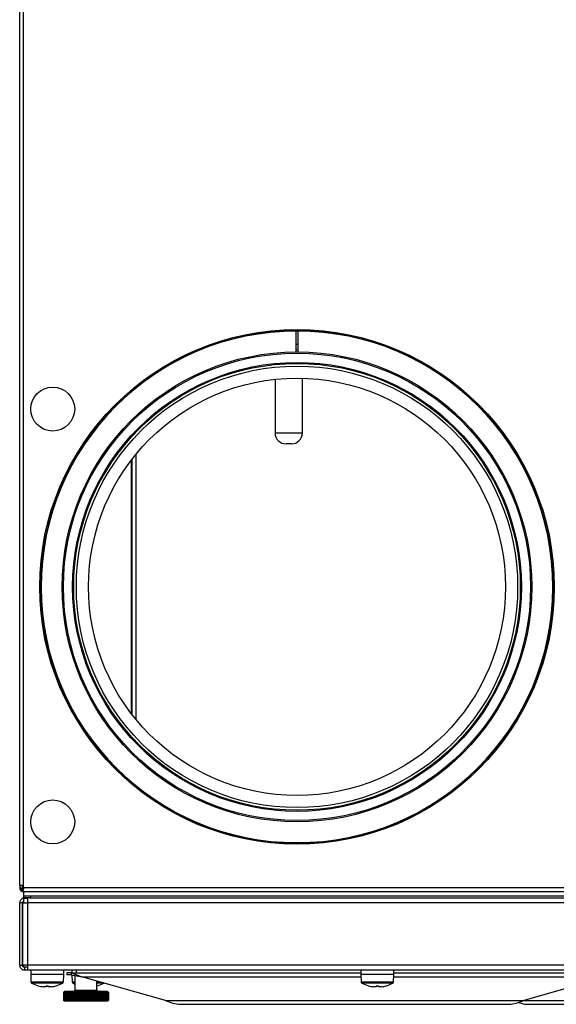
# Model space of a CAD drawing. Units: millimetres. Extents: x 88 to 3250, y 197 to 3459.
# Drawn here: x 805 to 1001, y 754 to 1111 of the extents above; entities that cross this region are included whole.
import ezdxf

# ---------------------------------------------------------------- set-up
doc = ezdxf.new("R2010")
doc.units = ezdxf.units.MM

msp = doc.modelspace()

# ---------------------------------------------------------------- linework, layer by layer
at = {"color": 7, "linetype": 'Continuous', "lineweight": 25}
for p, q in [((805.5, 796.74), (805.5, 1322.92)), ((806.94, 796.74), (806.94, 1322.92)), ((906.05, 990.58), (906.05, 998.23)), ((906.55, 998.23), (906.55, 990.58)), ((898.3, 980.61), (898.3, 961.18)), ((908.3, 961.18), (908.3, 981)), ((903.09, 957.18), (902.3, 957.18)), ((904.3, 957.18), (903.09, 957.18)), ((846.3, 951.55), (846.3, 858.91)), ((847.74, 953.36), (847.74, 857.1)), ((846.13, 859.12), (846.13, 951.33)), ((817.44, 932.84), (817.44, 934.32)), ((816.94, 931.17), (816.94, 932.74)), ((816.94, 877.92), (816.94, 879.29)), ((817.44, 876.34), (817.44, 877.62)), ((836.91, 843.23), (836.49, 843.23)), ((837.3, 842.73), (836.94, 842.73)), ((837.3, 842.33), (837.3, 842.73)), ((837.9, 841.68), (837.9, 842.14)), ((805.5, 796.74), (805.5, 795.87)), ((806.94, 796.74), (805.5, 796.74)), ((806.3, 795.45), (806.3, 795.33)), ((806.59, 795.33), (806.3, 795.33)), ((806.37, 794.43), (806.37, 795.23)), ((1024.36, 794.43), (806.37, 794.43)), ((806.5, 795.53), (806.5, 796.74)), ((806.76, 795.53), (806.5, 795.53)), ((806.94, 795.87), (806.94, 796.74)), ((1024.36, 795.87), (806.94, 795.87)), ((807, 793.03), (807, 794.43)), ((806.94, 793.03), (806.94, 792.23)), ((806.94, 793.03), (807, 793.03)), ((806.94, 792.23), (807.3, 792.23)), ((807, 793.03), (809.38, 793.03)), ((807, 790.43), (807, 792.03)), ((808.37, 792.03), (807, 792.03)), ((807.3, 792.23), (807.3, 792.03)), ((808.15, 792.23), (807.3, 792.23)), ((808.15, 792.23), (808.37, 792.23)), ((808.37, 792.23), (808.37, 790.43)), ((809.08, 792.23), (808.37, 792.23)), ((809.08, 792.23), (809.44, 792.23)), ((809.38, 793.03), (809.44, 793.03)), ((809.44, 793.03), (809.44, 792.23)), ((809.44, 793.03), (1026.43, 793.03)), ((809.44, 792.23), (1361.56, 792.23)), ((806.5, 790.43), (805.5, 790.43)), ((805.5, 767.83), (805.5, 790.43)), ((806.5, 767.83), (806.5, 790.43)), ((806.57, 790.43), (806.57, 767.83)), ((806.57, 790.43), (808.37, 790.43)), ((1362.63, 790.43), (808.37, 790.43)), ((808.37, 790.43), (808.37, 767.83)), ((805.5, 767.83), (806.5, 767.83)), ((808.37, 767.83), (806.57, 767.83)), ((807, 767.03), (807, 767.83)), ((808.37, 767.03), (807, 767.03)), ((807.3, 767.03), (807.3, 766.03)), ((808.37, 766.03), (807.3, 766.03)), ((1362.63, 767.83), (808.37, 767.83)), ((808.37, 767.83), (808.37, 766.03)), ((1362.63, 766.03), (808.37, 766.03)), ((809.5, 766.03), (809.5, 764.43)), ((821.5, 764.43), (821.5, 766.03)), ((824.5, 766.03), (824.5, 765.03)), ((826.1, 765.03), (826.1, 766.03)), ((903.6, 766.03), (903.6, 765.92)), ((906.1, 765.92), (903.6, 765.92)), ((906.1, 766.03), (906.1, 765.92)), ((929.5, 765.92), (906.1, 765.92)), ((929.5, 766.03), (929.5, 764.43)), ((941.5, 764.43), (941.5, 766.03)), ((943.6, 765.92), (941.5, 765.92)), ((943.6, 766.03), (943.6, 765.92)), ((809.5, 764.43), (809.6, 761.71)), ((821.5, 764.43), (809.5, 764.43)), ((821.4, 761.71), (821.5, 764.43)), ((822.6, 765.03), (822.6, 764.23)), ((824.33, 765.03), (822.6, 765.03)), ((824.33, 764.23), (822.6, 764.23)), ((824.33, 765.03), (929.5, 765.03)), ((824.33, 764.23), (824.33, 765.03)), ((824.51, 764.21), (824.6, 761.71)), ((825.6, 764.23), (825.6, 758.73)), ((826.24, 764.3), (828.04, 763.59)), ((826.24, 763.91), (826.24, 764.3)), ((826.24, 763.91), (828.04, 763.59)), ((858.46, 755.01), (828.04, 763.59)), ((833.6, 758.73), (833.6, 762.02)), ((929.5, 764.43), (929.6, 761.71)), ((941.5, 764.43), (929.5, 764.43)), ((941.4, 761.71), (941.5, 764.43)), ((941.5, 765.03), (1022.87, 765.03)), ((1019.16, 763.59), (988.74, 755.01)), ((812.23, 760.3), (812.24, 760.3)), ((815.09, 759.93), (814.06, 759.93)), ((815.09, 760.3), (815.09, 759.93)), ((815.91, 759.93), (815.91, 760.3)), ((816.94, 759.93), (815.91, 759.93)), ((818.76, 760.3), (818.77, 760.3)), ((833.76, 760.3), (833.77, 760.3)), ((836.15, 761.29), (836.17, 761.3)), ((932.23, 760.3), (932.24, 760.3)), ((935.09, 759.93), (934.06, 759.93)), ((935.09, 760.3), (935.09, 759.93)), ((935.91, 759.93), (935.91, 760.3)), ((936.94, 759.93), (935.91, 759.93)), ((938.76, 760.3), (938.77, 760.3)), ((821.6, 758), (821.43, 757.83)), ((821.44, 757.83), (821.43, 757.83)), ((821.43, 757.83), (821.43, 755.13)), ((821.6, 754.96), (821.43, 755.13)), ((821.44, 755.13), (821.43, 755.13)), ((821.44, 757.83), (821.75, 758.13)), ((821.44, 757.83), (821.44, 755.13)), ((821.44, 755.13), (821.75, 754.83)), ((821.75, 758.13), (821.46, 757.83)), ((821.5, 757.83), (821.46, 757.83)), ((821.46, 757.83), (821.46, 755.13)), ((821.75, 754.83), (821.46, 755.13)), ((821.5, 755.13), (821.46, 755.13)), ((821.5, 757.83), (821.82, 758.13)), ((821.5, 757.83), (821.5, 755.13)), ((821.5, 755.13), (821.82, 754.83)), ((821.82, 758.13), (821.55, 757.83)), ((821.61, 757.83), (821.55, 757.83)), ((821.55, 757.83), (821.55, 755.13)), ((821.82, 754.83), (821.55, 755.13)), ((821.61, 755.13), (821.55, 755.13)), ((821.82, 758.23), (821.6, 758)), ((821.6, 754.96), (821.82, 754.73)), ((821.61, 757.83), (821.94, 758.13)), ((821.61, 757.83), (821.61, 755.13)), ((821.61, 755.13), (821.94, 754.83)), ((821.94, 758.13), (821.69, 757.83)), ((821.78, 757.83), (821.69, 757.83)), ((821.69, 757.83), (821.69, 755.13)), ((821.94, 754.83), (821.69, 755.13)), ((821.78, 755.13), (821.69, 755.13)), ((821.78, 757.83), (822.12, 758.13)), ((821.78, 757.83), (821.78, 755.13)), ((821.78, 755.13), (822.12, 754.83)), ((837.37, 758.23), (821.82, 758.23)), ((822.12, 758.13), (821.89, 757.83)), ((822, 757.83), (821.89, 757.83)), ((821.89, 757.83), (821.89, 755.13)), ((822.12, 754.83), (821.89, 755.13)), ((822, 755.13), (821.89, 755.13)), ((822, 757.83), (822.34, 758.13)), ((822, 757.83), (822, 755.13)), ((822, 755.13), (822.34, 754.83)), ((822.34, 758.13), (822.13, 757.83)), ((822.27, 757.83), (822.13, 757.83)), ((822.13, 757.83), (822.13, 755.13)), ((822.34, 754.83), (822.13, 755.13)), ((822.27, 755.13), (822.13, 755.13)), ((822.27, 757.83), (822.62, 758.13)), ((822.27, 757.83), (822.27, 755.13)), ((822.27, 755.13), (822.62, 754.83)), ((822.62, 758.13), (822.43, 757.83)), ((822.59, 757.83), (822.43, 757.83)), ((822.43, 757.83), (822.43, 755.13)), ((822.62, 754.83), (822.43, 755.13)), ((822.59, 755.13), (822.43, 755.13)), ((822.59, 757.83), (822.94, 758.13)), ((822.59, 757.83), (822.59, 755.13)), ((822.59, 755.13), (822.94, 754.83)), ((822.94, 758.13), (822.78, 757.83)), ((822.96, 757.83), (822.78, 757.83)), ((822.78, 757.83), (822.78, 755.13)), ((822.94, 754.83), (822.78, 755.13)), ((822.96, 755.13), (822.78, 755.13)), ((822.96, 757.83), (823.3, 758.13)), ((822.96, 757.83), (822.96, 755.13)), ((822.96, 755.13), (823.3, 754.83)), ((823.3, 758.13), (823.16, 757.83)), ((823.37, 757.83), (823.16, 757.83)), ((823.16, 757.83), (823.16, 755.13)), ((823.3, 754.83), (823.16, 755.13)), ((823.37, 755.13), (823.16, 755.13)), ((823.37, 757.83), (823.71, 758.13)), ((823.37, 757.83), (823.37, 755.13)), ((823.37, 755.13), (823.71, 754.83)), ((823.71, 758.13), (823.6, 757.83)), ((823.82, 757.83), (823.6, 757.83)), ((823.6, 757.83), (823.6, 755.13)), ((823.71, 754.83), (823.6, 755.13)), ((823.82, 755.13), (823.6, 755.13)), ((823.82, 757.83), (824.15, 758.13)), ((823.82, 757.83), (823.82, 755.13)), ((823.82, 755.13), (824.15, 754.83)), ((824.15, 758.13), (824.07, 757.83)), ((824.31, 757.83), (824.07, 757.83)), ((824.07, 757.83), (824.07, 755.13)), ((824.15, 754.83), (824.07, 755.13)), ((824.31, 755.13), (824.07, 755.13)), ((824.31, 757.83), (824.63, 758.13)), ((824.31, 757.83), (824.31, 755.13)), ((824.31, 755.13), (824.63, 754.83)), ((824.63, 758.13), (824.58, 757.83)), ((824.84, 757.83), (824.58, 757.83)), ((824.58, 757.83), (824.58, 755.13)), ((824.63, 754.83), (824.58, 755.13)), ((824.84, 755.13), (824.58, 755.13)), ((824.84, 757.83), (825.15, 758.13)), ((824.84, 757.83), (824.84, 755.13)), ((824.84, 755.13), (825.15, 754.83)), ((825.15, 758.13), (825.12, 757.83)), ((825.39, 757.83), (825.12, 757.83)), ((825.12, 757.83), (825.12, 755.13)), ((825.15, 754.83), (825.12, 755.13)), ((825.39, 755.13), (825.12, 755.13)), ((825.39, 757.83), (825.69, 758.13)), ((825.39, 757.83), (825.39, 755.13)), ((825.39, 755.13), (825.69, 754.83)), ((825.69, 758.13), (825.69, 757.83)), ((825.69, 758.13), (825.69, 754.83)), ((825.98, 757.83), (825.69, 757.83)), ((825.69, 757.83), (825.69, 755.13)), ((825.69, 754.83), (825.69, 755.13)), ((825.98, 755.13), (825.69, 755.13)), ((825.98, 757.83), (826.26, 758.13)), ((825.98, 757.83), (825.98, 755.13)), ((825.98, 755.13), (826.26, 754.83)), ((826.26, 758.13), (826.29, 757.83)), ((826.26, 758.13), (826.26, 754.83)), ((826.26, 754.83), (826.29, 755.13)), ((826.59, 757.83), (826.29, 757.83)), ((826.29, 757.83), (826.29, 755.13)), ((826.59, 755.13), (826.29, 755.13)), ((826.59, 757.83), (826.85, 758.13)), ((826.59, 757.83), (826.59, 755.13)), ((826.59, 755.13), (826.85, 754.83)), ((826.85, 758.13), (826.91, 757.83)), ((826.85, 758.13), (826.85, 754.83)), ((826.85, 754.83), (826.91, 755.13)), ((827.22, 757.83), (826.91, 757.83)), ((826.91, 757.83), (826.91, 755.13)), ((827.22, 755.13), (826.91, 755.13)), ((827.22, 757.83), (827.47, 758.13)), ((827.22, 757.83), (827.22, 755.13)), ((827.22, 755.13), (827.47, 754.83)), ((827.47, 758.13), (827.55, 757.83)), ((827.47, 758.13), (827.47, 754.83)), ((827.47, 754.83), (827.55, 755.13)), ((827.86, 757.83), (827.55, 757.83)), ((827.55, 757.83), (827.55, 755.13)), ((827.86, 755.13), (827.55, 755.13)), ((827.86, 757.83), (828.09, 758.13)), ((827.86, 757.83), (827.86, 755.13)), ((827.86, 755.13), (828.09, 754.83)), ((828.09, 758.13), (828.2, 757.83)), ((828.09, 758.13), (828.09, 754.83)), ((828.09, 754.83), (828.2, 755.13)), ((828.52, 757.83), (828.2, 757.83)), ((828.2, 757.83), (828.2, 755.13)), ((828.52, 755.13), (828.2, 755.13)), ((828.52, 757.83), (828.73, 758.13)), ((828.52, 757.83), (828.52, 755.13)), ((828.52, 755.13), (828.73, 754.83)), ((828.73, 758.13), (828.86, 757.83)), ((828.73, 758.13), (828.73, 754.83)), ((828.73, 754.83), (828.86, 755.13)), ((829.19, 757.83), (828.86, 757.83)), ((828.86, 757.83), (828.86, 755.13)), ((829.19, 755.13), (828.86, 755.13)), ((829.19, 757.83), (829.37, 758.13)), ((829.19, 757.83), (829.19, 755.13)), ((829.19, 755.13), (829.37, 754.83)), ((829.37, 758.13), (829.53, 757.83)), ((829.37, 758.13), (829.37, 754.83)), ((829.37, 754.83), (829.53, 755.13)), ((829.85, 757.83), (829.53, 757.83)), ((829.53, 757.83), (829.53, 755.13)), ((829.85, 755.13), (829.53, 755.13)), ((829.85, 757.83), (830.01, 758.13)), ((829.85, 757.83), (829.85, 755.13)), ((829.85, 755.13), (830.01, 754.83)), ((830.01, 758.13), (830.2, 757.83)), ((830.01, 758.13), (830.01, 754.83)), ((830.01, 754.83), (830.2, 755.13)), ((830.52, 757.83), (830.2, 757.83)), ((830.2, 757.83), (830.2, 755.13)), ((830.52, 755.13), (830.2, 755.13)), ((830.52, 757.83), (830.65, 758.13)), ((830.52, 757.83), (830.52, 755.13)), ((830.52, 755.13), (830.65, 754.83)), ((830.65, 758.13), (830.86, 757.83)), ((830.65, 758.13), (830.65, 754.83)), ((830.65, 754.83), (830.86, 755.13)), ((831.18, 757.83), (830.86, 757.83)), ((830.86, 757.83), (830.86, 755.13)), ((831.18, 755.13), (830.86, 755.13)), ((831.18, 757.83), (831.28, 758.13)), ((831.18, 757.83), (831.18, 755.13)), ((831.18, 755.13), (831.28, 754.83)), ((831.28, 758.13), (831.51, 757.83)), ((831.28, 758.13), (831.28, 754.83)), ((831.28, 754.83), (831.51, 755.13)), ((831.82, 757.83), (831.51, 757.83)), ((831.51, 757.83), (831.51, 755.13)), ((831.82, 755.13), (831.51, 755.13)), ((831.82, 757.83), (831.9, 758.13)), ((831.82, 757.83), (831.82, 755.13)), ((831.82, 755.13), (831.9, 754.83)), ((831.9, 758.13), (832.15, 757.83)), ((831.9, 758.13), (831.9, 754.83)), ((831.9, 754.83), (832.15, 755.13)), ((832.46, 757.83), (832.15, 757.83)), ((832.15, 757.83), (832.15, 755.13)), ((832.46, 755.13), (832.15, 755.13)), ((832.46, 757.83), (832.51, 758.13)), ((832.46, 757.83), (832.46, 755.13)), ((832.46, 755.13), (832.51, 754.83)), ((832.51, 758.13), (832.78, 757.83)), ((832.51, 758.13), (832.51, 754.83)), ((832.51, 754.83), (832.78, 755.13)), ((833.07, 757.83), (832.78, 757.83)), ((832.78, 757.83), (832.78, 755.13)), ((833.07, 755.13), (832.78, 755.13)), ((833.07, 757.83), (833.1, 758.13)), ((833.07, 757.83), (833.07, 755.13)), ((833.07, 755.13), (833.1, 754.83)), ((833.1, 758.13), (833.38, 757.83)), ((833.1, 758.13), (833.1, 754.83)), ((833.1, 754.83), (833.38, 755.13)), ((833.66, 757.83), (833.38, 757.83)), ((833.38, 757.83), (833.38, 755.13)), ((833.66, 755.13), (833.38, 755.13)), ((833.66, 758.13), (833.96, 757.83)), ((833.66, 757.83), (833.66, 758.13)), ((833.66, 757.83), (833.66, 755.13)), ((833.66, 755.13), (833.66, 754.83)), ((833.66, 754.83), (833.96, 755.13)), ((834.23, 757.83), (833.96, 757.83)), ((833.96, 757.83), (833.96, 755.13)), ((834.23, 755.13), (833.96, 755.13)), ((834.2, 758.13), (834.51, 757.83)), ((834.23, 757.83), (834.2, 758.13)), ((834.23, 755.13), (834.2, 754.83)), ((834.2, 754.83), (834.51, 755.13)), ((834.23, 757.83), (834.23, 755.13)), ((834.76, 757.83), (834.51, 757.83)), ((834.51, 757.83), (834.51, 755.13)), ((834.76, 755.13), (834.51, 755.13)), ((834.7, 758.13), (835.03, 757.83)), ((834.76, 757.83), (834.7, 758.13)), ((834.76, 755.13), (834.7, 754.83)), ((834.7, 754.83), (835.03, 755.13)), ((834.76, 757.83), (834.76, 755.13)), ((835.26, 757.83), (835.03, 757.83)), ((835.03, 757.83), (835.03, 755.13)), ((835.26, 755.13), (835.03, 755.13)), ((835.17, 758.13), (835.51, 757.83)), ((835.26, 757.83), (835.17, 758.13)), ((835.26, 755.13), (835.17, 754.83)), ((835.17, 754.83), (835.51, 755.13)), ((835.26, 757.83), (835.26, 755.13)), ((835.72, 757.83), (835.51, 757.83)), ((835.51, 757.83), (835.51, 755.13)), ((835.72, 755.13), (835.51, 755.13)), ((835.61, 758.13), (835.95, 757.83)), ((835.72, 757.83), (835.61, 758.13)), ((835.72, 755.13), (835.61, 754.83)), ((835.61, 754.83), (835.95, 755.13)), ((835.72, 757.83), (835.72, 755.13)), ((836.15, 757.83), (835.95, 757.83)), ((835.95, 757.83), (835.95, 755.13)), ((836.15, 755.13), (835.95, 755.13)), ((836, 758.13), (836.35, 757.83)), ((836.15, 757.83), (836, 758.13)), ((836.15, 755.13), (836, 754.83)), ((836, 754.83), (836.35, 755.13)), ((836.15, 757.83), (836.15, 755.13)), ((836.52, 757.83), (836.35, 757.83)), ((836.35, 757.83), (836.35, 755.13)), ((836.52, 755.13), (836.35, 755.13)), ((836.36, 758.13), (836.7, 757.83)), ((836.52, 757.83), (836.36, 758.13)), ((836.52, 755.13), (836.36, 754.83)), ((836.36, 754.83), (836.7, 755.13)), ((836.52, 757.83), (836.52, 755.13)), ((836.66, 758.13), (837.01, 757.83)), ((836.85, 757.83), (836.66, 758.13)), ((836.85, 755.13), (836.66, 754.83)), ((836.66, 754.83), (837.01, 755.13)), ((836.85, 757.83), (836.7, 757.83)), ((836.7, 757.83), (836.7, 755.13)), ((836.85, 755.13), (836.7, 755.13)), ((836.85, 757.83), (836.85, 755.13)), ((836.92, 758.13), (837.26, 757.83)), ((837.14, 757.83), (836.92, 758.13)), ((837.14, 755.13), (836.92, 754.83)), ((836.92, 754.83), (837.26, 755.13)), ((837.14, 757.83), (837.01, 757.83)), ((837.01, 757.83), (837.01, 755.13)), ((837.14, 755.13), (837.01, 755.13)), ((837.13, 758.13), (837.47, 757.83)), ((837.37, 757.83), (837.13, 758.13)), ((837.37, 755.13), (837.13, 754.83)), ((837.13, 754.83), (837.47, 755.13)), ((837.14, 757.83), (837.14, 755.13)), ((837.37, 757.83), (837.26, 757.83)), ((837.26, 757.83), (837.26, 755.13)), ((837.37, 755.13), (837.26, 755.13)), ((837.3, 758.13), (837.62, 757.83)), ((837.55, 757.83), (837.3, 758.13)), ((837.55, 755.13), (837.3, 754.83)), ((837.3, 754.83), (837.62, 755.13)), ((837.77, 757.83), (837.37, 758.23)), ((837.37, 757.83), (837.37, 755.13)), ((837.37, 754.73), (837.77, 755.13)), ((837.41, 758.13), (837.72, 757.83)), ((837.68, 757.83), (837.41, 758.13)), ((837.68, 755.13), (837.41, 754.83)), ((837.41, 754.83), (837.72, 755.13)), ((837.47, 758.13), (837.77, 757.83)), ((837.75, 757.83), (837.47, 758.13)), ((837.55, 757.83), (837.47, 757.83)), ((837.47, 757.83), (837.47, 755.13)), ((837.55, 755.13), (837.47, 755.13)), ((837.75, 755.13), (837.47, 754.83)), ((837.47, 754.83), (837.77, 755.13)), ((837.55, 757.83), (837.55, 755.13)), ((837.68, 757.83), (837.62, 757.83)), ((837.62, 757.83), (837.62, 755.13)), ((837.68, 755.13), (837.62, 755.13)), ((837.68, 757.83), (837.68, 755.13)), ((837.75, 757.83), (837.72, 757.83)), ((837.72, 757.83), (837.72, 755.13)), ((837.75, 755.13), (837.72, 755.13)), ((837.75, 757.83), (837.75, 755.13)), ((837.77, 757.83), (837.77, 757.83)), ((837.77, 757.83), (837.77, 755.13)), ((837.77, 757.83), (837.77, 755.13)), ((837.77, 755.13), (837.77, 755.13)), ((858.46, 755.01), (988.74, 755.01)), ((837.37, 754.73), (821.82, 754.73)), ((863.9, 753.57), (983.3, 753.57)), ((990.5, 753.57), (1109.9, 753.57))]:
    msp.add_line(p, q, dxfattribs=at)
at = {"color": 8, "linetype": 'Continuous', "lineweight": 25}
for p, q in [((898.3, 961.18), (902.26, 961.18)), ((902.26, 961.18), (908.3, 961.18)), ((828.04, 763.59), (929.53, 763.59)), ((941.47, 763.59), (1019.16, 763.59)), ((809.6, 761.71), (821.4, 761.71)), ((821.15, 761.29), (809.85, 761.29)), ((824.6, 761.71), (825.6, 761.71)), ((825.6, 761.29), (824.85, 761.29)), ((825.6, 758.73), (833.53, 758.73)), ((833.53, 758.73), (833.6, 758.73)), ((833.6, 761.71), (834.71, 761.71)), ((836.15, 761.29), (833.6, 761.29)), ((929.6, 761.71), (941.4, 761.71)), ((941.15, 761.29), (929.85, 761.29)), ((988.74, 755.01), (1009.54, 755.01))]:
    msp.add_line(p, q, dxfattribs=at)
at = {"color": 7, "linetype": 'Continuous', "lineweight": 25, "flags": 128}
for points in [[(906.55, 998.23), (906.3, 998.23), (906.05, 998.23)], [(906.05, 993.42), (906.3, 993.43), (906.55, 993.42)], [(906.05, 991.4), (906.3, 991.43), (906.55, 991.4)]]:
    msp.add_lwpolyline(points, dxfattribs=at)
at = {"color": 7, "linetype": 'Continuous', "lineweight": 25}
for centre, radius in [((906.3, 905.23), 93.5), ((906.3, 905.23), 93.05), ((906.3, 905.23), 85.35), ((906.3, 905.23), 84.89), ((906.3, 905.23), 81.55), ((906.3, 905.23), 81.17), ((906.3, 905.23), 80.2), ((906.3, 905.23), 75.8), ((817.5, 969.83), 8), ((817.5, 819.83), 8)]:
    msp.add_circle(centre, radius, dxfattribs=at)
for centre, radius, start, end in [((906.3, 905.23), 93, 90.154, 89.846), ((902.3, 961.18), 4, 180, 270), ((904.3, 961.18), 4, 270, 0), ((906.3, 905.43), 93.5, 180, 359.9387), ((806.94, 796.74), 1.44, 180, 256.3202), ((806.94, 795.87), 1.44, 180, 246.7128), ((806.94, 796.74), 0.64, 180, 226.5675), ((810.09, 761.73), 0.5, 182, 241.0321), ((815.5, 771.49), 11.66, 241.0321, 253.7287), ((815.5, 771.49), 11.65, 253.7351, 262.9004), ((815.5, 773.12), 12.82, 268.1675, 271.8325), ((815.5, 771.49), 11.65, 277.0996, 286.2649), ((815.5, 771.49), 11.66, 286.2713, 298.9679), ((820.91, 761.73), 0.5, 298.9679, 358), ((825.09, 761.73), 0.5, 182, 241.0321), ((830.5, 771.49), 11.66, 241.0321, 245.1516), ((825.1, 758.73), 0.5, 270, 0), ((834.1, 758.73), 0.5, 180, 270), ((830.5, 771.49), 11.66, 286.2713, 298.9679), ((930.09, 761.73), 0.5, 182, 241.0321), ((935.5, 771.49), 11.66, 241.0321, 253.7287), ((935.5, 771.49), 11.65, 253.7351, 262.9004), ((935.5, 773.12), 12.82, 268.1675, 271.8325), ((935.5, 771.49), 11.65, 277.0996, 286.2649), ((935.5, 771.49), 11.66, 286.2713, 298.9679), ((940.91, 761.73), 0.5, 298.9679, 358)]:
    msp.add_arc(centre, radius, start, end, dxfattribs=at)
for points, knots in [([(805.5, 795.87), (805.52, 795.82), (805.57, 795.73), (805.87, 795.59), (806.17, 795.51), (806.3, 795.47)], [0, 0, 0, 0, 0.355919, 0.7118379, 1, 1, 1, 1]), ([(807.3, 792.23), (807.09, 792.21), (806.67, 792.16), (806.11, 791.83), (805.71, 791.34), (805.52, 790.84), (805.51, 790.53), (805.5, 790.43)], [0, 0, 0, 0, 0.223153, 0.44633, 0.669507, 0.892684, 1, 1, 1, 1]), ([(807, 791.16), (806.99, 791.16), (806.87, 791.14), (806.7, 790.97), (806.53, 790.72), (806.51, 790.52), (806.5, 790.43)], [0, 0, 0, 0, 0.037397, 0.37559, 0.713714, 1, 1, 1, 1]), ([(805.5, 767.83), (805.52, 767.62), (805.56, 767.2), (805.89, 766.65), (806.38, 766.24), (806.88, 766.05), (807.19, 766.04), (807.3, 766.03)], [0, 0, 0, 0, 0.221745, 0.44351, 0.665274, 0.887038, 1, 1, 1, 1]), ([(806.5, 767.83), (806.52, 767.71), (806.54, 767.49), (806.75, 767.23), (806.93, 767.09), (807.04, 767.08), (807.04, 767.07)], [0, 0, 0, 0, 0.357324, 0.672682, 0.987941, 1, 1, 1, 1]), ([(824.33, 765.03), (824.49, 765.01), (824.75, 764.97), (825.37, 764.7), (825.88, 764.47), (826.24, 764.3)], [0, 0, 0, 0, 0.287451, 0.496275, 1, 1, 1, 1]), ([(824.33, 764.23), (824.62, 764.2), (825.23, 764.13), (825.89, 763.98), (826.24, 763.91)], [0, 0, 0, 0, 0.462815, 1, 1, 1, 1]), ([(858.46, 755.01), (859.36, 754.61), (861.16, 753.81), (862.99, 753.65), (863.9, 753.57)], [0, 0, 0, 0, 0.50329, 1, 1, 1, 1]), ([(983.3, 753.57), (984.21, 753.68), (986.01, 753.88), (987.84, 754.64), (988.74, 755.01)], [0, 0, 0, 0, 0.50329, 1, 1, 1, 1]), ([(986.9, 754.31), (987.19, 754.19), (988.38, 753.69), (989.59, 753.63), (990.5, 753.57)], [0, 0, 0, 0, 0.2468962, 1, 1, 1, 1])]:
    msp.add_open_spline(points, degree=3, knots=knots, dxfattribs=at)
for points in [[(806.94, 795.87), (806.89, 795.79), (806.8, 795.62), (806.66, 795.41), (806.51, 795.26), (806.42, 795.24), (806.37, 795.23)], [(806.94, 795.87), (806.89, 795.68), (806.8, 795.3), (806.66, 794.83), (806.51, 794.49), (806.42, 794.45), (806.37, 794.43)]]:
    msp.add_open_spline(points, degree=3, dxfattribs=at)

doc.saveas('drawing.dxf')
